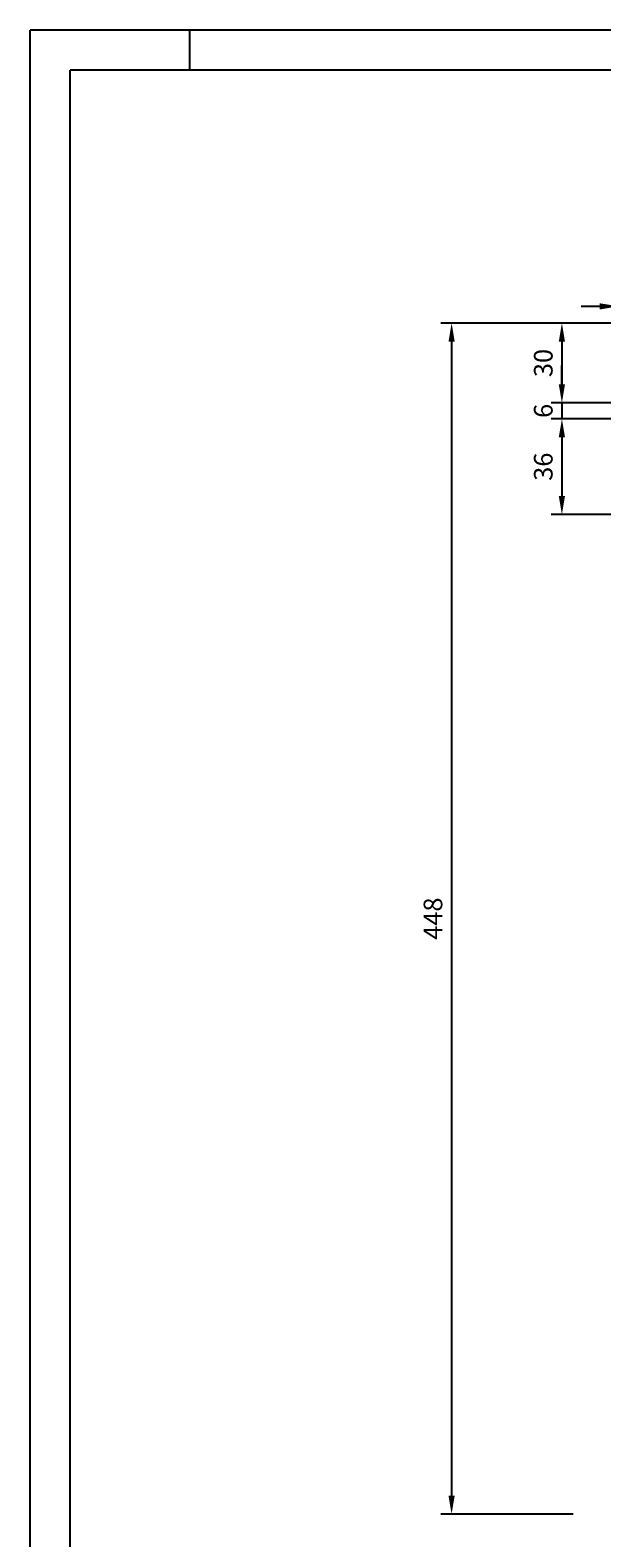
# Model space of a CAD drawing. Extents: x 0 to 1260, y 0 to 891.
# Drawn here: x 0 to 215, y 324 to 891 of the extents above; entities that cross this region are included whole.
import ezdxf
from ezdxf.enums import TextEntityAlignment as Align

# ---------------------------------------------------------------- set-up
doc = ezdxf.new("R2010")
doc.units = 0
doc.header["$LTSCALE"] = 18
doc.header["$MEASUREMENT"] = 0
doc.linetypes.add('AUSGEZOGEN', pattern=[0])
doc.layers.get('0').update_dxf_attribs({"linetype": 'CONTINUOUS'})
doc.layers.get('DEFPOINTS').update_dxf_attribs({"linetype": 'CONTINUOUS'})
for name, color, linetype in [('01-99', 2, 'CONTINUOUS'), ('02-99', 1, 'AUSGEZOGEN'), ('06-99', 1, 'AUSGEZOGEN'), ('07-99', 6, 'AUSGEZOGEN'), ('09-01', 7, 'CONTINUOUS')]:
    doc.layers.add(name, color=color, linetype=linetype)
doc.styles.add('ROMANS', font='ROMANS.SHX')
doc.styles.add('ROMANS8', font='ROMANS8')
doc.styles.get("Standard").update_dxf_attribs({"font": 'txt.shx'})
doc.dimstyles.get("Standard").update_dxf_attribs({"dimtxt": 0.18, "dimasz": 0.18, "dimexe": 0.18, "dimexo": 0.0625, "dimgap": 0.09, "dimtad": 0, "dimtih": 1, "dimtoh": 1, "dimdec": 4, "dimzin": 0, "dimdsep": 46, "dimtxsty": 'Standard', "dimcen": 0.09, "dimadec": 0, "dimazin": 0, "dimtfac": 1, "dimtdec": 4, "dimtofl": 0, "dimtmove": 0, "dimatfit": 3, "dimfxl": 0, "dimtolj": 1, "dimtzin": 0, "dimarcsym": 0})

# ---------------------------------------------------------------- blocks, each defined once
blk = doc.blocks.new('*D13')
at = {"color": 0, "linetype": 'ByBlock'}
for p, q in [((458, 1051.8), (408.34, 1051.8)), ((412.34, 1044.8), (412.34, 610.8)), ((458, 603.8), (408.34, 603.8))]:
    blk.add_line(p, q, dxfattribs=at)
for points in [[(411.17, 1044.8), (413.51, 1044.8), (412.34, 1051.8)], [(411.17, 610.8), (413.51, 610.8), (412.34, 603.8)]]:
    blk.add_solid(points, dxfattribs=at)
at = {"layer": 'DEFPOINTS', "color": 0, "linetype": 'ByBlock'}
for p in [(460, 1051.8), (412.34, 603.8), (460, 603.8)]:
    blk.add_point(p, dxfattribs=at)
at = {"color": 0, "linetype": 'ByBlock', "style": 'ROMANS'}
blk.add_text('448', height=7, rotation=90, dxfattribs=at).set_placement((405.34, 827.8), align=Align.MIDDLE_CENTER)
blk = doc.blocks.new('*D11')
at = {"color": 0, "linetype": 'ByBlock'}
for p, q in [((475, 1053.8), (475, 1062.11)), ((497, 1023.8), (497, 1062.11)), ((468, 1058.11), (461, 1058.11)), ((475, 1058.11), (497, 1058.11)), ((504, 1058.11), (511, 1058.11))]:
    blk.add_line(p, q, dxfattribs=at)
for points in [[(468, 1059.27), (468, 1056.94), (475, 1058.11)], [(504, 1059.27), (504, 1056.94), (497, 1058.11)]]:
    blk.add_solid(points, dxfattribs=at)
at = {"layer": 'DEFPOINTS', "color": 0, "linetype": 'ByBlock'}
for p in [(497, 1058.11), (475, 1051.8), (497, 1021.8)]:
    blk.add_point(p, dxfattribs=at)
at = {"color": 0, "linetype": 'ByBlock', "style": 'ROMANS'}
blk.add_text('22', height=7, dxfattribs=at).set_placement((486, 1065.11), align=Align.MIDDLE_CENTER)
blk = doc.blocks.new('*D6')
at = {"color": 0, "linetype": 'ByBlock'}
for p, q in [((451.78, 1015.8), (449.78, 1015.8)), ((453.78, 1008.8), (453.78, 986.8)), ((495, 979.8), (449.78, 979.8))]:
    blk.add_line(p, q, dxfattribs=at)
for points in [[(452.61, 1008.8), (454.95, 1008.8), (453.78, 1015.8)], [(452.61, 986.8), (454.95, 986.8), (453.78, 979.8)]]:
    blk.add_solid(points, dxfattribs=at)
at = {"layer": 'DEFPOINTS', "color": 0, "linetype": 'ByBlock'}
for p in [(453.78, 1015.8), (453.78, 979.8), (497, 979.8)]:
    blk.add_point(p, dxfattribs=at)
at = {"color": 0, "linetype": 'ByBlock', "style": 'ROMANS'}
blk.add_text('36', height=7, rotation=90, dxfattribs=at).set_placement((446.78, 997.8), align=Align.MIDDLE_CENTER)
blk = doc.blocks.new('*D8')
at = {"color": 0, "linetype": 'ByBlock'}
for p, q in [((453.78, 1028.8), (453.78, 1035.8)), ((451.78, 1021.8), (449.78, 1021.8)), ((453.78, 1021.8), (453.78, 1015.8)), ((495, 1015.8), (449.78, 1015.8)), ((453.78, 1008.8), (453.78, 1001.8))]:
    blk.add_line(p, q, dxfattribs=at)
for points in [[(452.61, 1028.8), (454.95, 1028.8), (453.78, 1021.8)], [(452.61, 1008.8), (454.95, 1008.8), (453.78, 1015.8)]]:
    blk.add_solid(points, dxfattribs=at)
at = {"layer": 'DEFPOINTS', "color": 0, "linetype": 'ByBlock'}
for p in [(453.78, 1021.8), (453.78, 1015.8), (497, 1015.8)]:
    blk.add_point(p, dxfattribs=at)
at = {"color": 0, "linetype": 'ByBlock', "style": 'ROMANS'}
blk.add_text('6', height=7, rotation=90, dxfattribs=at).set_placement((446.78, 1018.8), align=Align.MIDDLE_CENTER)
blk = doc.blocks.new('*D7')
at = {"color": 0, "linetype": 'ByBlock'}
for p, q in [((473, 1051.8), (449.78, 1051.8)), ((453.78, 1044.8), (453.78, 1028.8)), ((495, 1021.8), (449.78, 1021.8))]:
    blk.add_line(p, q, dxfattribs=at)
for points in [[(452.61, 1044.8), (454.95, 1044.8), (453.78, 1051.8)], [(452.61, 1028.8), (454.95, 1028.8), (453.78, 1021.8)]]:
    blk.add_solid(points, dxfattribs=at)
at = {"layer": 'DEFPOINTS', "color": 0, "linetype": 'ByBlock'}
for p in [(475, 1051.8), (453.78, 1021.8), (497, 1021.8)]:
    blk.add_point(p, dxfattribs=at)
at = {"color": 0, "linetype": 'ByBlock', "style": 'ROMANS'}
blk.add_text('30', height=7, rotation=90, dxfattribs=at).set_placement((446.78, 1036.8), align=Align.MIDDLE_CENTER)
blk = doc.blocks.new('CNC-SOFT_ZRAHMEN')
at = {"layer": '01-99'}
for p in [(415, 292), (5, 5)]:
    blk.add_line(p, (5, 292), dxfattribs=at)
at = {"layer": '07-99'}
for p, q in [((420, 297), (0, 297)), ((0, 0), (0, 297)), ((20, 292), (20, 297))]:
    blk.add_line(p, q, dxfattribs=at)
at = {"layer": '01-99', "style": 'ROMANS8', "width": 0.9}
for tag, p in [('E:M4', (232.5, 52)), ('PROJ', (322.5, 52)), ('COM', (232.5, 42)), ('POS', (322.5, 42)), ('E:M3', (232.5, 7))]:
    blk.add_attdef(tag, p, '', height=3, dxfattribs=at)
at = {"layer": '01-99', "style": 'ROMANS8'}
blk.add_attdef('E:MA', text='', height=3, dxfattribs=at).set_placement((336.5, 7), align=Align.CENTER)
blk.add_attdef('E:M1', (349.5, 7), '', height=3.5, dxfattribs=at)
at = {"layer": '02-99', "style": 'ROMANS8'}
blk.add_attdef('E:DOS', (378.5, 7), '', height=2.5, dxfattribs=at)
at = {"layer": '06-99', "style": 'ROMANS8', "width": 2.070423}
blk.add_attdef('E:M6', text='', height=2.5, dxfattribs=at).set_placement((265, 17), (282.5, 17), align=Align.FIT)
at = {"layer": '06-99', "style": 'ROMANS8', "width": 0.9}
blk.add_attdef('E:M5', (298, 17), '', height=2.5, dxfattribs=at)
at = {"layer": '07-99', "style": 'ROMANS8'}
blk.add_attdef('E:M2', text='', height=0.1, dxfattribs=at).set_placement((415, 4.5), align=Align.RIGHT)

msp = doc.modelspace()

# ---------------------------------------------------------------- block references
at = {"layer": '01-99', "xscale": 3, "yscale": 3, "zscale": 3}
msp.add_blockref('CNC-SOFT_ZRAHMEN', (0, 0), dxfattribs=at)

# ---------------------------------------------------------------- dimensions: what is measured, and where the dimension line sits
at = {"layer": '09-01'}
dim = msp.add_linear_dim(base=(243, 787.10571), p1=(221, 780.8), p2=(243, 750.8), dimstyle='Standard', dxfattribs=at)
dim.commit()
dim.dimension.update_dxf_attribs({"geometry": '*D11', "text_midpoint": (232, 794.10571), "insert": (-254, -271)})
for base, p1, p2, picture, middle in [((158.34031, 332.8), (206, 780.8), (206, 332.8), '*D13', (151.34031, 556.8)), ((199.77841, 750.8), (221, 780.8), (243, 750.8), '*D7', (192.77841, 765.8)), ((199.77841, 744.8), (199.77841, 750.8), (243, 744.8), '*D8', (192.77841, 747.8)), ((199.77841, 708.8), (199.77841, 744.8), (243, 708.8), '*D6', (192.77841, 726.8))]:
    dim = msp.add_linear_dim(base=base, p1=p1, p2=p2, angle=90, dimstyle='Standard', dxfattribs=at)
    dim.commit()
    dim.dimension.update_dxf_attribs({"geometry": picture, "text_midpoint": middle, "insert": (-254, -271)})

doc.saveas('drawing.dxf')
